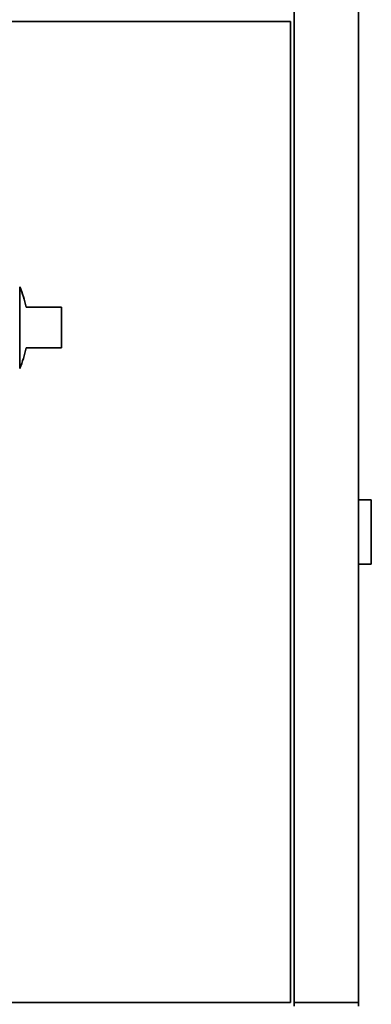
# Paper-space layout 'Blatt1' of a CAD drawing. Units: millimetres. Extents: x 0 to 14850, y 0 to 10500.
# Drawn here: x 12894 to 13167, y 7324 to 8090 of the extents above; entities that cross this region are included whole.
import ezdxf

# ---------------------------------------------------------------- set-up
doc = ezdxf.new("R2010")
doc.units = ezdxf.units.MM
doc.header["$LTSCALE"] = 25

psp = doc.layouts.new('Blatt1')

# ---------------------------------------------------------------- linework, layer by layer
at = {"color": 7, "linetype": 'Continuous', "lineweight": 35}
for p, q in [((13107.46, 7325.77), (13107.46, 8950.77)), ((13157.46, 8950.77), (13157.46, 7325.77)), ((12843.41, 8088.77), (13104.46, 8088.77)), ((13104.46, 7325.77), (13104.46, 8088.77)), ((12893.79, 7850.77), (12893.79, 7882.54)), ((12926.46, 7866.67), (12898.85, 7866.67)), ((12926.46, 7834.87), (12926.46, 7866.67)), ((12893.79, 7818.99), (12893.79, 7850.77)), ((12898.85, 7834.87), (12926.46, 7834.87)), ((13167.46, 7716.77), (13157.46, 7716.77)), ((13167.46, 7666.77), (13167.46, 7716.77)), ((13167.46, 7666.77), (13157.46, 7666.77)), ((13104.46, 7325.77), (11550.46, 7325.77)), ((13107.46, 7325.77), (13157.46, 7325.77)), ((13107.46, 7325.77), (13107.46, 7322.77)), ((13157.46, 7325.77), (13157.46, 7322.77))]:
    psp.add_line(p, q, dxfattribs=at)
for start, end in [(11.61099, 23.71514), (336.28486, 348.38901)]:
    psp.add_arc((12821.46, 7850.77), 79, start, end, dxfattribs=at)

doc.saveas('drawing.dxf')
